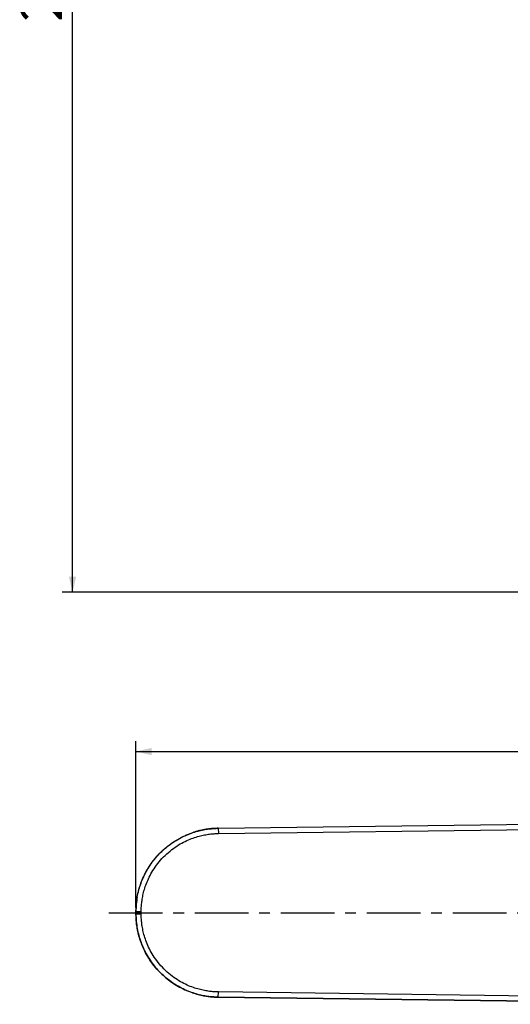
# Model space of a CAD drawing. Units: millimetres. Extents: x 41 to 511, y 10 to 408.
# Drawn here: x 41 to 135, y 20 to 209 of the extents above; entities that cross this region are included whole.
import ezdxf

# ---------------------------------------------------------------- set-up
doc = ezdxf.new("R2010")
doc.units = ezdxf.units.MM
doc.header["$LTSCALE"] = 27.5
doc.linetypes.add('CENTER', pattern=[0.6, 0.375, -0.075, 0.075, -0.075])
for name, color, linetype in [('DEF_LAYER_ASSEM_MEMBER', 7, 'Continuous'), ('DEF_LAYER_AXIS', 7, 'Continuous'), ('DEF_LAYER_DIM', 7, 'Continuous')]:
    doc.layers.add(name, color=color, linetype=linetype)
doc.styles.get("Standard").update_dxf_attribs({"font": 'txt', "width": 0.8})
doc.dimstyles.new('DIMSTYLE_1', dxfattribs={"dimtxt": 8, "dimasz": 3, "dimexe": 0.18, "dimexo": 0.0625, "dimgap": 0.09, "dimtad": 1, "dimdec": 3, "dimdsep": 46, "dimtxsty": 'Standard', "dimblk": '_FILLED', "dimblk1": '_FILLED', "dimblk2": '_FILLED', "dimcen": 0.09, "dimadec": 0, "dimazin": 0, "dimtp": 0.001, "dimtm": 0.001, "dimtfac": 1, "dimtdec": 3, "dimtofl": 0, "dimtmove": 0, "dimatfit": 3, "dimldrblk": '_FILLED', "dimfxl": 0, "dimtolj": 1, "dimarcsym": 0})
doc.dimstyles.new('DIMSTYLE_2', dxfattribs={"dimtxt": 8, "dimasz": 3, "dimexe": 0.18, "dimexo": 0.0625, "dimgap": 0.09, "dimtad": 1, "dimdec": 0, "dimdsep": 46, "dimtxsty": 'Standard', "dimblk": '_FILLED', "dimblk1": '_FILLED', "dimblk2": '_FILLED', "dimcen": 0.09, "dimadec": 0, "dimazin": 0, "dimtfac": 1, "dimtdec": 0, "dimtofl": 0, "dimtmove": 0, "dimatfit": 3, "dimldrblk": '_FILLED', "dimfxl": 0, "dimtolj": 1, "dimarcsym": 0})

# ---------------------------------------------------------------- blocks, each defined once
blk = doc.blocks.new('_FILLED')
at = {"color": 0, "linetype": 'ByBlock'}
blk.add_solid([(0, 0), (-1, 0.233), (-1, -0.233)], dxfattribs=at)
blk = doc.blocks.new('*D8')
at = {"layer": 'DEF_LAYER_DIM', "color": 2, "linetype": 'Continuous'}
for p, q in [((75.65, 336.04), (49.26, 336.04)), ((51.26, 336.04), (51.26, 217.49)), ((51.26, 98.94), (51.26, 217.49)), ((196.79, 98.94), (49.26, 98.94))]:
    blk.add_line(p, q, dxfattribs=at)
at = {"layer": 'DEF_LAYER_DIM', "color": 2, "linetype": 'Continuous', "xscale": 3, "yscale": 3, "zscale": 3}
for p, rotation in [((51.26, 336.04), 90), ((51.26, 98.94), 270)]:
    blk.add_blockref('_FILLED', p, dxfattribs=dict(at, rotation=rotation))
at = {"layer": 'DEF_LAYER_DIM', "color": 2, "linetype": 'Continuous', "insert": (41.26, 217.49), "char_height": 8, "width": 19.2, "attachment_point": 2, "rotation": 90, "line_spacing_factor": 0.9}
blk.add_mtext('237', dxfattribs=at)
blk = doc.blocks.new('*D11')
at = {"layer": 'DEF_LAYER_DIM', "color": 2, "linetype": 'Continuous'}
for p, q in [((63.43, 38.41), (63.43, 70.35)), ((243.43, 38.41), (243.43, 70.35)), ((63.43, 68.35), (153.43, 68.35)), ((243.43, 68.35), (153.43, 68.35))]:
    blk.add_line(p, q, dxfattribs=at)
at = {"layer": 'DEF_LAYER_DIM', "color": 2, "linetype": 'Continuous', "xscale": 3, "yscale": 3, "zscale": 3, "rotation": 180}
blk.add_blockref('_FILLED', (63.43, 68.35), dxfattribs=at)
at = {"layer": 'DEF_LAYER_DIM', "color": 2, "linetype": 'Continuous', "xscale": 3, "yscale": 3, "zscale": 3}
blk.add_blockref('_FILLED', (243.43, 68.35), dxfattribs=at)
at = {"layer": 'DEF_LAYER_DIM', "color": 2, "linetype": 'Continuous', "insert": (153.43, 78.35), "char_height": 8, "width": 19.2, "attachment_point": 2, "line_spacing_factor": 0.9}
blk.add_mtext('180', dxfattribs=at)

msp = doc.modelspace()

# ---------------------------------------------------------------- linework, layer by layer
at = {"layer": 'DEF_LAYER_ASSEM_MEMBER', "color": 7, "linetype": 'Continuous'}
for p, q in [((79.2233, 53.6175), (184.4314, 54.9858)), ((79.2233, 53.6175), (184.4314, 54.9858)), ((63.4314, 37.1988), (63.4314, 37.6188)), ((79.2233, 21.2002), (184.4314, 19.8318)), ((184.4314, 19.8318), (79.2233, 21.2002))]:
    msp.add_line(p, q, dxfattribs=at)
at = {"layer": 'DEF_LAYER_ASSEM_MEMBER', "color": 9, "linetype": 'Continuous'}
for p, q in [((79.2233, 53.6175), (79.2363, 52.6176)), ((79.2363, 52.6176), (165.3766, 53.7379)), ((63.4314, 37.6188), (64.4314, 37.6188)), ((63.4314, 37.4088), (64.4314, 37.4088)), ((63.4314, 37.1988), (64.4314, 37.1988)), ((64.4314, 37.1988), (64.4314, 37.6188)), ((79.2233, 21.2002), (79.2363, 22.2001)), ((165.3766, 21.0797), (79.2363, 22.2001))]:
    msp.add_line(p, q, dxfattribs=at)
at = {"layer": 'DEF_LAYER_ASSEM_MEMBER', "color": 7, "linetype": 'Continuous'}
for centre, radius, start, end in [((79.4155, 37.6699), 15.9463, 106.836174, 108.799023), ((79.4393, 37.5915), 16.0281, 104.639594, 106.836478), ((79.4445, 37.5722), 16.0481, 102.769593, 104.640143), ((79.4343, 37.6185), 16.0007, 100.274312, 102.770494), ((79.421, 37.6896), 15.9284, 99.69762, 100.273056), ((79.4305, 37.6333), 15.9855, 97.23856, 99.697114), ((79.4304, 37.6341), 15.9847, 96.93291, 97.238685), ((79.4284, 37.6517), 15.9669, 95.401254, 96.93318), ((79.4323, 37.6086), 16.0102, 94.203948, 95.400783), ((79.4329, 37.6014), 16.0174, 93.507537, 94.204034), ((79.4316, 37.6248), 15.9941, 90.746353, 93.508323), ((79.4832, 37.6107), 16.0518, 169.849165, 179.970885), ((79.4831, 37.207), 16.0518, 180.029111, 190.146112), ((79.4148, 37.1457), 15.9441, 251.200888, 253.080051), ((79.4391, 37.2253), 16.0272, 253.079907, 255.383101), ((79.4445, 37.2456), 16.0483, 255.382499, 257.168071), ((79.4345, 37.2002), 16.0018, 257.167119, 259.721123), ((79.421, 37.1282), 15.9285, 259.722429, 260.302378), ((79.4305, 37.1842), 15.9854, 260.30288, 262.984052), ((79.4285, 37.1669), 15.9679, 262.98376, 264.598714), ((79.4323, 37.2087), 16.0099, 264.599209, 265.746673), ((79.4329, 37.2162), 16.0174, 265.746594, 266.456234), ((79.4317, 37.1933), 15.9944, 266.455439, 269.253624)]:
    msp.add_arc(centre, radius, start, end, dxfattribs=at)
for points, start_tangent, end_tangent in [([(63.4314, 37.6188), (63.4547, 38.4788), (63.5333, 39.4163), (63.6831, 40.4403), (63.923, 41.5512), (64.2761, 42.7479), (64.7695, 44.024), (65.4329, 45.366), (66.2963, 46.7532), (67.3839, 48.1474), (68.6628, 49.4522), (70.0447, 50.5749), (71.4328, 51.4752), (72.7839, 52.1725), (74.0739, 52.6949), (75.2856, 53.0715), (76.4091, 53.3298), (77.4399, 53.4937), (78.3772, 53.5838), (79.2233, 53.6175)], (0.00000026, 1), (0.99991543, 0.01300533)), ([(63.6826, 40.4396), (64.3978, 43.0953), (65.5788, 45.6242), (67.1804, 47.9102), (69.1557, 49.8821), (71.4428, 51.4818), (74.2209, 52.746)], (0.17623837, 0.98434752), (0.94545389, 0.32575597)), ([(79.2233, 21.2002), (78.3631, 21.2348), (77.425, 21.3258), (76.4037, 21.4889), (75.2969, 21.7431), (74.1058, 22.1115), (72.8369, 22.6211), (71.504, 23.3015), (70.1282, 24.1827), (68.7483, 25.2882), (67.4599, 26.5839), (66.355, 27.9805), (65.4726, 29.3803), (64.7927, 30.7409), (64.2867, 32.0384), (63.9257, 33.2558), (63.682, 34.3833), (63.5316, 35.4167), (63.454, 36.3533), (63.4314, 37.1988)], (-0.99991543, 0.01300541), (-0.00000017, 1)), ([(63.6824, 34.3793), (64.3978, 31.7224), (65.5788, 29.1934), (67.1804, 26.9075), (69.1557, 24.9355), (71.4428, 23.3358), (74.2301, 22.0685)], (0.17615729, -0.98436203), (0.94565069, -0.3251842))]:
    msp.add_spline(points, degree=3, dxfattribs=dict(at, start_tangent=start_tangent, end_tangent=end_tangent))
at = {"layer": 'DEF_LAYER_ASSEM_MEMBER', "color": 9, "linetype": 'Continuous'}
for points, start_tangent, end_tangent in [([(64.4314, 37.6188), (64.4533, 38.4245), (64.5269, 39.3033), (64.6674, 40.2637), (64.8924, 41.3055), (65.2234, 42.4275), (65.6857, 43.6233), (66.3075, 44.8812), (67.1172, 46.1822), (68.1372, 47.4896), (69.3356, 48.7124), (70.6315, 49.7652), (71.9334, 50.6095), (73.1998, 51.2631), (74.4086, 51.7526), (75.5446, 52.1057), (76.5983, 52.3479), (77.5649, 52.5016), (78.4436, 52.5861), (79.2363, 52.6176)], (0.00000062, 1), (0.99991542, 0.01300552)), ([(79.2363, 22.2001), (78.4305, 22.2325), (77.5511, 22.3178), (76.5933, 22.4707), (75.5552, 22.7092), (74.4385, 23.0545), (73.2495, 23.532), (72.0002, 24.1698), (70.7098, 24.9962), (69.4157, 26.0329), (68.2084, 27.2471), (67.1723, 28.5567), (66.3448, 29.8696), (65.7074, 31.1449), (65.2333, 32.3607), (64.8949, 33.5021), (64.6664, 34.5596), (64.5253, 35.5287), (64.4525, 36.4068), (64.4314, 37.1988)], (-0.99991542, 0.01300569), (-0.00000044, 1))]:
    msp.add_spline(points, degree=3, dxfattribs=dict(at, start_tangent=start_tangent, end_tangent=end_tangent))
at = {"layer": 'DEF_LAYER_AXIS', "color": 7, "linetype": 'CENTER'}
msp.add_line((58.211, 37.4088), (250.0437, 37.4088), dxfattribs=at)

# ---------------------------------------------------------------- dimensions: what is measured, and where the dimension line sits
at = {"layer": 'DEF_LAYER_DIM', "color": 2, "linetype": 'Continuous'}
for base, p1, p2, angle, dimstyle, picture, middle in [((51.2624, 98.9409), (75.6549, 336.0431), (196.7889, 98.9409), 270, 'DIMSTYLE_2', '*D8', (49.5639, 208.9096)), ((63.4314, 68.35), (243.4314, 38.4089), (63.4314, 38.4089), 180, 'DIMSTYLE_1', '*D11', (143.8314, 74.35))]:
    dim = msp.add_linear_dim(base=base, p1=p1, p2=p2, angle=angle, dimstyle=dimstyle, dxfattribs=at)
    dim.commit()
    dim.dimension.update_dxf_attribs({"geometry": picture, "text_midpoint": middle, "dimtype": 160})

doc.saveas('drawing.dxf')
